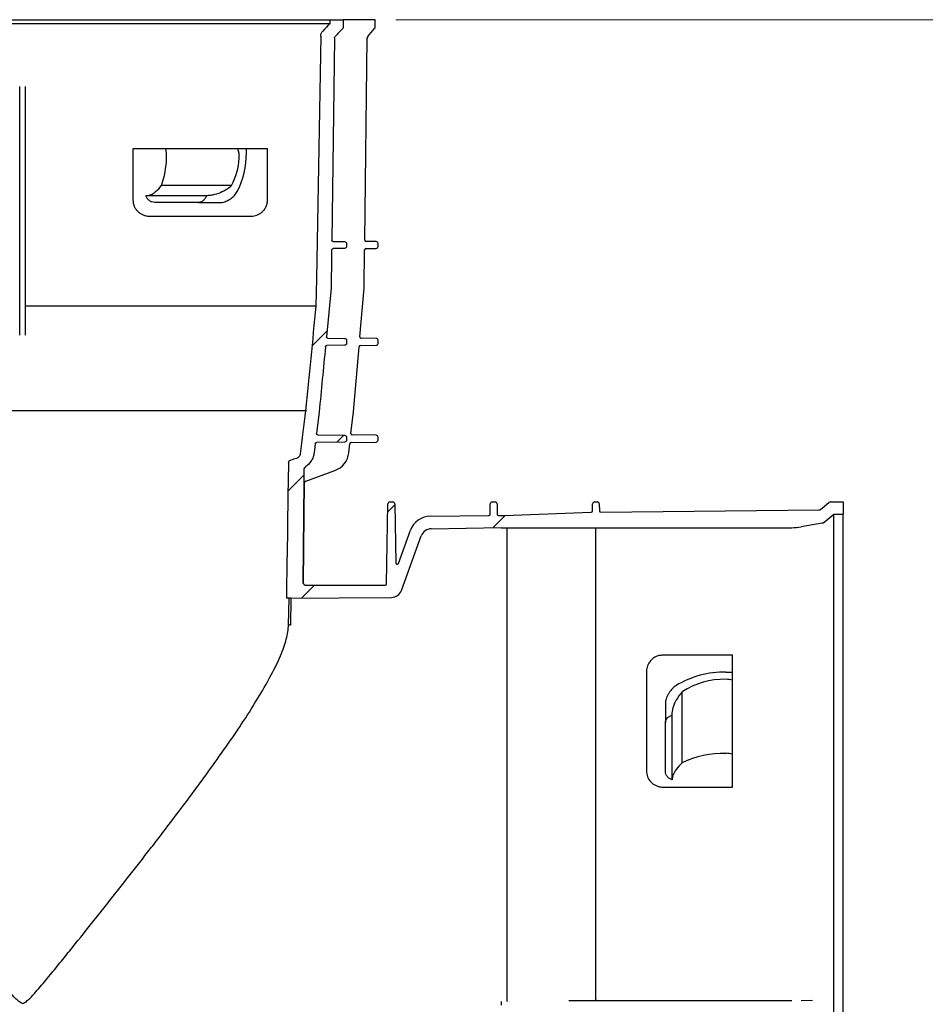
# Model space of a CAD drawing. Units: millimetres. Extents: x 44 to 1336, y 32 to 1047.
# Drawn here: x 850 to 1018, y 378 to 561 of the extents above; entities that cross this region are included whole.
import ezdxf

# ---------------------------------------------------------------- set-up
doc = ezdxf.new("R2010")
doc.units = ezdxf.units.MM
doc.header["$LTSCALE"] = 5
doc.linetypes.add('SLD-Continue', pattern=[0])
doc.styles.add('SLDTEXTSTYLE0', font='TXT', dxfattribs={"width": 0.7})
doc.dimstyles.new('SLDDIMSTYLE0', dxfattribs={"dimtxt": 12.7, "dimasz": 12.7, "dimexe": 0, "dimexo": 0.0625, "dimgap": 3.175, "dimtad": 0, "dimtih": 1, "dimtoh": 1, "dimdec": 0, "dimrnd": 1e-09, "dimzin": 12, "dimdsep": 46, "dimtxsty": 'SLDTEXTSTYLE0', "dimsah": 1, "dimcen": 0.09, "dimadec": 0, "dimazin": 3, "dimtfac": 1, "dimtdec": 0, "dimtofl": 0, "dimtmove": 0, "dimatfit": 3, "dimfxl": 1, "dimfrac": 2, "dimtolj": 1, "dimtzin": 12, "dimarcsym": 0})

# ---------------------------------------------------------------- blocks, each defined once
blk = doc.blocks.new('_D_1')
at = {"color": 7, "linetype": 'SLD-Continue', "lineweight": 0, "transparency": 16777216}
for p, q in [((919.66, 560.67), (1071.31, 560.67)), ((1064.96, 560.67), (1064.96, 431.87)), ((1064.96, 284.54), (1064.96, 413.35)), ((1006.56, 284.54), (1071.31, 284.54))]:
    blk.add_line(p, q, dxfattribs=at)
at = {"color": 7, "linetype": 'SLD-Continue', "lineweight": 18, "transparency": 16777216}
for points in [[(1064.96, 560.67), (1063.01, 547.97), (1066.92, 547.97)], [(1064.96, 284.54), (1066.92, 297.24), (1063.01, 297.24)]]:
    blk.add_solid(points, dxfattribs=at)
at = {"color": 7, "linetype": 'SLD-Continue', "lineweight": 18, "transparency": 16777216, "insert": (1038.2, 428.7), "char_height": 11.906, "attachment_point": 1, "style": 'SLDTEXTSTYLE0'}
blk.add_mtext('276mm', dxfattribs=at)

msp = doc.modelspace()

# ---------------------------------------------------------------- hatches: boundary and pattern name
at = {"linetype": 'SLD-Continue', "lineweight": 18}
h = msp.add_hatch(dxfattribs=at)
h.set_pattern_fill('ANSI34', scale=5, angle=3e-322, style=0)
edge = h.paths.add_edge_path(flags=0)
edge.add_spline(control_points=[(910.53, 501.08), (910.53, 501.09), (910.53, 501.11), (910.52, 501.12), (910.52, 501.16), (910.5, 501.2), (910.48, 501.24), (910.46, 501.28), (910.43, 501.31), (910.4, 501.34), (910.36, 501.37), (910.32, 501.39), (910.27, 501.4), (910.23, 501.42), (910.19, 501.42), (910.15, 501.43)], knot_values=[0.001353, 0.001353, 0.001353, 0.001353, 0.001402, 0.001402, 0.001402, 0.001524, 0.001524, 0.001524, 0.001659, 0.001659, 0.001659, 0.001802, 0.001802, 0.001802, 0.001929, 0.001929, 0.001929, 0.001929], weights=[1, 1, 1, 1, 1, 1, 1, 1, 1, 1, 1, 1, 1, 1, 1, 1], degree=3, periodic=0)
edge.add_spline(control_points=[(910.15, 501.43), (909.12, 501.44), (908.09, 501.46), (907.07, 501.47)], knot_values=[0.084748, 0.084748, 0.084748, 0.084748, 0.087833, 0.087833, 0.087833, 0.087833], weights=[1, 1, 1, 1], degree=3, periodic=0)
edge.add_spline(control_points=[(907.07, 501.47), (907.06, 501.47), (907.05, 501.47), (907.04, 501.48), (907.01, 501.48), (906.98, 501.49), (906.94, 501.5), (906.92, 501.51), (906.9, 501.53), (906.88, 501.54), (906.86, 501.56), (906.84, 501.58), (906.83, 501.61), (906.81, 501.63), (906.8, 501.66), (906.8, 501.68), (906.79, 501.7), (906.79, 501.73), (906.79, 501.75)], knot_values=[0.00145, 0.00145, 0.00145, 0.00145, 0.001472, 0.001472, 0.001472, 0.001575, 0.001575, 0.001575, 0.00165, 0.00165, 0.00165, 0.001733, 0.001733, 0.001733, 0.001817, 0.001817, 0.001817, 0.00188, 0.00188, 0.00188, 0.00188], weights=[1, 1, 1, 1, 1, 1, 1, 1, 1, 1, 1, 1, 1, 1, 1, 1, 1, 1, 1], degree=3, periodic=0)
edge.add_spline(control_points=[(906.79, 501.75), (907.09, 504.76), (907.38, 507.77), (907.67, 510.78)], knot_values=[0.06484, 0.06484, 0.06484, 0.06484, 0.073912, 0.073912, 0.073912, 0.073912], weights=[1, 1, 1, 1], degree=3, periodic=0)
edge.add_spline(control_points=[(907.67, 510.78), (907.67, 510.79), (907.67, 510.8), (907.67, 510.81)], knot_values=[0.001593, 0.001593, 0.001593, 0.001593, 0.001631, 0.001631, 0.001631, 0.001631], weights=[1, 1, 1, 1], degree=3, periodic=0)
edge.add_spline(control_points=[(907.67, 510.81), (907.7, 512.74), (907.72, 514.67), (907.75, 516.6), (907.75, 517.03), (907.76, 517.46), (907.76, 517.88)], knot_values=[0.127343, 0.127343, 0.127343, 0.127343, 0.133135, 0.133135, 0.133135, 0.134414, 0.134414, 0.134414, 0.134414], weights=[1, 1, 1, 1, 1, 1, 1], degree=3, periodic=0)
edge.add_spline(control_points=[(907.76, 517.88), (907.76, 517.89), (907.76, 517.89), (907.76, 517.89), (907.77, 517.92), (907.77, 517.94), (907.78, 517.97), (907.79, 517.98), (907.79, 517.99), (907.8, 518), (907.81, 518.02), (907.83, 518.04), (907.85, 518.06), (907.87, 518.08), (907.9, 518.1), (907.93, 518.11), (907.96, 518.12), (907.99, 518.13), (908.02, 518.13), (908.02, 518.13), (908.03, 518.13), (908.04, 518.13)], knot_values=[0.001528, 0.001528, 0.001528, 0.001528, 0.001536, 0.001536, 0.001536, 0.001612, 0.001612, 0.001612, 0.001645, 0.001645, 0.001645, 0.001733, 0.001733, 0.001733, 0.00182, 0.00182, 0.00182, 0.001914, 0.001914, 0.001914, 0.001931, 0.001931, 0.001931, 0.001931], weights=[1, 1, 1, 1, 1, 1, 1, 1, 1, 1, 1, 1, 1, 1, 1, 1, 1, 1, 1, 1, 1, 1], degree=3, periodic=0)
edge.add_spline(control_points=[(908.04, 518.13), (908.74, 518.14), (909.45, 518.15), (910.15, 518.16)], knot_values=[0.202236, 0.202236, 0.202236, 0.202236, 0.204351, 0.204351, 0.204351, 0.204351], weights=[1, 1, 1, 1], degree=3, periodic=0)
edge.add_spline(control_points=[(910.15, 518.16), (910.19, 518.16), (910.23, 518.17), (910.26, 518.18), (910.3, 518.19), (910.34, 518.21), (910.37, 518.23), (910.41, 518.25), (910.43, 518.28), (910.46, 518.31), (910.48, 518.34), (910.5, 518.37), (910.51, 518.4), (910.52, 518.44), (910.53, 518.48), (910.53, 518.51), (910.53, 518.51), (910.53, 518.51), (910.53, 518.51)], knot_values=[0.000397, 0.000397, 0.000397, 0.000397, 0.000511, 0.000511, 0.000511, 0.000635, 0.000635, 0.000635, 0.000749, 0.000749, 0.000749, 0.000857, 0.000857, 0.000857, 0.000966, 0.000966, 0.000966, 0.000968, 0.000968, 0.000968, 0.000968], weights=[1, 1, 1, 1, 1, 1, 1, 1, 1, 1, 1, 1, 1, 1, 1, 1, 1, 1, 1], degree=3, periodic=0)
edge.add_line((910.53, 518.51), (910.53, 519.08))
edge.add_spline(control_points=[(910.53, 519.08), (910.53, 519.09), (910.53, 519.11), (910.52, 519.12), (910.52, 519.16), (910.5, 519.2), (910.48, 519.24), (910.46, 519.28), (910.43, 519.31), (910.4, 519.34), (910.36, 519.37), (910.32, 519.39), (910.27, 519.4), (910.23, 519.42), (910.19, 519.42), (910.15, 519.43)], knot_values=[0.001353, 0.001353, 0.001353, 0.001353, 0.001402, 0.001402, 0.001402, 0.001524, 0.001524, 0.001524, 0.001659, 0.001659, 0.001659, 0.001802, 0.001802, 0.001802, 0.001929, 0.001929, 0.001929, 0.001929], weights=[1, 1, 1, 1, 1, 1, 1, 1, 1, 1, 1, 1, 1, 1, 1, 1], degree=3, periodic=0)
edge.add_spline(control_points=[(910.15, 519.43), (909.45, 519.44), (908.76, 519.45), (908.06, 519.46)], knot_values=[0.084748, 0.084748, 0.084748, 0.084748, 0.086839, 0.086839, 0.086839, 0.086839], weights=[1, 1, 1, 1], degree=3, periodic=0)
edge.add_spline(control_points=[(908.06, 519.46), (908.04, 519.46), (908.01, 519.46), (907.99, 519.47), (907.95, 519.48), (907.92, 519.49), (907.89, 519.51), (907.88, 519.52), (907.86, 519.54), (907.84, 519.56), (907.83, 519.58), (907.81, 519.6), (907.8, 519.63), (907.79, 519.65), (907.79, 519.68), (907.79, 519.71), (907.79, 519.71), (907.79, 519.71), (907.79, 519.71)], knot_values=[0.001401, 0.001401, 0.001401, 0.001401, 0.001474, 0.001474, 0.001474, 0.001577, 0.001577, 0.001577, 0.001648, 0.001648, 0.001648, 0.001728, 0.001728, 0.001728, 0.001808, 0.001808, 0.001808, 0.001811, 0.001811, 0.001811, 0.001811], weights=[1, 1, 1, 1, 1, 1, 1, 1, 1, 1, 1, 1, 1, 1, 1, 1, 1, 1, 1], degree=3, periodic=0)
edge.add_spline(control_points=[(907.79, 519.71), (907.95, 532.21), (908.12, 544.71), (908.28, 557.21)], knot_values=[0.133387, 0.133387, 0.133387, 0.133387, 0.170887, 0.170887, 0.170887, 0.170887], weights=[1, 1, 1, 1], degree=3, periodic=0)
edge.add_spline(control_points=[(908.28, 557.21), (908.28, 557.22), (908.28, 557.23), (908.28, 557.24), (908.28, 557.26), (908.29, 557.29), (908.29, 557.31), (908.3, 557.36), (908.33, 557.41), (908.36, 557.46), (908.37, 557.48), (908.39, 557.5), (908.41, 557.52)], knot_values=[0.003187, 0.003187, 0.003187, 0.003187, 0.003215, 0.003215, 0.003215, 0.003288, 0.003288, 0.003288, 0.003451, 0.003451, 0.003451, 0.003533, 0.003533, 0.003533, 0.003533], weights=[1, 1, 1, 1, 1, 1, 1, 1, 1, 1, 1, 1, 1], degree=3, periodic=0)
edge.add_spline(control_points=[(908.41, 557.52), (908.87, 558.03), (909.34, 558.53), (909.81, 559.03)], knot_values=[0.255474, 0.255474, 0.255474, 0.255474, 0.257559, 0.257559, 0.257559, 0.257559], weights=[1, 1, 1, 1], degree=3, periodic=0)
edge.add_spline(control_points=[(909.81, 559.03), (909.83, 559.06), (909.84, 559.08), (909.86, 559.1), (909.89, 559.15), (909.91, 559.19), (909.92, 559.24), (909.93, 559.28), (909.93, 559.32), (909.93, 559.36)], knot_values=[0.001151, 0.001151, 0.001151, 0.001151, 0.001237, 0.001237, 0.001237, 0.001392, 0.001392, 0.001392, 0.001507, 0.001507, 0.001507, 0.001507], weights=[1, 1, 1, 1, 1, 1, 1, 1, 1, 1], degree=3, periodic=0)
edge.add_line((909.93, 559.36), (909.93, 560.67))
edge.add_line((909.93, 560.67), (907.45, 560.67))
edge.add_line((907.45, 560.67), (907.45, 559.99))
edge.add_spline(control_points=[(907.45, 559.99), (907.01, 559.52), (906.57, 559.04), (906.12, 558.57)], knot_values=[0.101121, 0.101121, 0.101121, 0.101121, 0.103069, 0.103069, 0.103069, 0.103069], weights=[1, 1, 1, 1], degree=3, periodic=0)
edge.add_spline(control_points=[(906.12, 558.57), (906.07, 558.52), (906.03, 558.46), (905.99, 558.4), (905.9, 558.27), (905.82, 558.12), (905.78, 557.96), (905.76, 557.89), (905.75, 557.82), (905.74, 557.75), (905.74, 557.71), (905.73, 557.67), (905.73, 557.63)], knot_values=[0.009318, 0.009318, 0.009318, 0.009318, 0.009533, 0.009533, 0.009533, 0.010031, 0.010031, 0.010031, 0.010244, 0.010244, 0.010244, 0.010366, 0.010366, 0.010366, 0.010366], weights=[1, 1, 1, 1, 1, 1, 1, 1, 1, 1, 1, 1, 1], degree=3, periodic=0)
edge.add_spline(control_points=[(905.73, 557.63), (905.46, 542.62), (905.2, 527.6), (904.93, 512.59), (904.9, 510.88), (904.87, 509.17), (904.83, 507.45)], knot_values=[0.078907, 0.078907, 0.078907, 0.078907, 0.123949, 0.123949, 0.123949, 0.12909, 0.12909, 0.12909, 0.12909], weights=[1, 1, 1, 1, 1, 1, 1], degree=3, periodic=0)
edge.add_spline(control_points=[(904.83, 507.45), (904.59, 504.92), (904.34, 502.4), (904.09, 499.87), (903.7, 495.92), (903.32, 491.97), (902.93, 488.01)], knot_values=[0.124333, 0.124333, 0.124333, 0.124333, 0.131952, 0.131952, 0.131952, 0.143864, 0.143864, 0.143864, 0.143864], weights=[1, 1, 1, 1, 1, 1, 1], degree=3, periodic=0)
edge.add_spline(control_points=[(902.93, 488.01), (902.6, 485.33), (902.27, 482.65), (901.93, 479.97)], knot_values=[0.119524, 0.119524, 0.119524, 0.119524, 0.127627, 0.127627, 0.127627, 0.127627], weights=[1, 1, 1, 1], degree=3, periodic=0)
edge.add_spline(control_points=[(901.93, 479.97), (901.93, 479.93), (901.92, 479.89), (901.91, 479.86), (901.89, 479.76), (901.84, 479.67), (901.79, 479.58), (901.73, 479.5), (901.66, 479.42), (901.58, 479.35), (901.49, 479.28), (901.39, 479.22), (901.28, 479.17), (901.26, 479.16), (901.23, 479.15), (901.2, 479.14)], knot_values=[0.003744, 0.003744, 0.003744, 0.003744, 0.003862, 0.003862, 0.003862, 0.00416, 0.00416, 0.00416, 0.004472, 0.004472, 0.004472, 0.004816, 0.004816, 0.004816, 0.00491, 0.00491, 0.00491, 0.00491], weights=[1, 1, 1, 1, 1, 1, 1, 1, 1, 1, 1, 1, 1, 1, 1, 1], degree=3, periodic=0)
edge.add_spline(control_points=[(901.2, 479.14), (900.85, 479.03), (900.51, 478.92), (900.16, 478.81)], knot_values=[0.080569, 0.080569, 0.080569, 0.080569, 0.081655, 0.081655, 0.081655, 0.081655], weights=[1, 1, 1, 1], degree=3, periodic=0)
edge.add_spline(control_points=[(900.16, 478.81), (900.1, 478.79), (900.04, 478.76), (899.98, 478.73), (899.92, 478.69), (899.87, 478.64), (899.83, 478.59), (899.8, 478.55), (899.77, 478.51), (899.75, 478.46), (899.74, 478.44), (899.74, 478.42), (899.73, 478.39)], knot_values=[0, 0, 0, 0, 0.000201, 0.000201, 0.000201, 0.000405, 0.000405, 0.000405, 0.00055, 0.00055, 0.00055, 0.000626, 0.000626, 0.000626, 0.000626], weights=[1, 1, 1, 1, 1, 1, 1, 1, 1, 1, 1, 1, 1], degree=3, periodic=0)
edge.add_spline(control_points=[(899.73, 478.39), (899.73, 478.37), (899.72, 478.34), (899.72, 478.31)], knot_values=[0, 0, 0, 0, 0.000079, 0.000079, 0.000079, 0.000079], weights=[1, 1, 1, 1], degree=3, periodic=0)
edge.add_spline(control_points=[(899.72, 478.31), (899.72, 478.28), (899.72, 478.24), (899.72, 478.2)], knot_values=[0, 0, 0, 0, 0.000114, 0.000114, 0.000114, 0.000114], weights=[1, 1, 1, 1], degree=3, periodic=0)
edge.add_spline(control_points=[(899.72, 478.2), (899.7, 476.2), (899.68, 474.2), (899.65, 472.2), (899.61, 468.41), (899.57, 464.63), (899.52, 460.84)], knot_values=[0, 0, 0, 0, 0.006, 0.006, 0.006, 0.017361, 0.017361, 0.017361, 0.017361], weights=[1, 1, 1, 1, 1, 1, 1], degree=3, periodic=0)
edge.add_spline(control_points=[(899.52, 460.84), (899.5, 458.27), (899.47, 455.71), (899.44, 453.15)], knot_values=[0.082312, 0.082312, 0.082312, 0.082312, 0.090006, 0.090006, 0.090006, 0.090006], weights=[1, 1, 1, 1], degree=3, periodic=0)
edge.add_line((899.44, 453.15), (918.86, 453.28))
edge.add_arc((918.85, 455.28), 2, 270.4098, 340)
edge.add_line((920.73, 454.6), (924.41, 464.72))
edge.add_arc((926.29, 464.04), 2, 91.0413, 160, ccw=False)
edge.add_line((926.26, 466.04), (939.23, 466.27))
edge.add_line((939.23, 466.27), (939.23, 466.25))
edge.add_line((939.23, 466.25), (993.25, 466.25))
edge.add_arc((993.25, 476.25), 10, 270, 280)
edge.add_line((994.99, 466.4), (998.91, 467.09))
edge.add_arc((998.8, 467.73), 0.65, 280, 310)
edge.add_line((999.21, 467.24), (1001.07, 468.79))
edge.add_line((1001.07, 468.79), (1002.75, 468.79))
edge.add_line((1002.75, 468.79), (1002.75, 471.04))
edge.add_line((1002.75, 471.04), (1000.44, 471.04))
edge.add_arc((1000.44, 470.54), 0.5, 90, 130)
edge.add_line((1000.11, 470.93), (998.6, 469.66))
edge.add_arc((998.28, 470.04), 0.5, 270.5507, 310, ccw=False)
edge.add_line((998.29, 469.54), (957.76, 469.15))
edge.add_arc((957.76, 469.4), 0.25, 181, 270.5507, ccw=False)
edge.add_line((957.51, 469.4), (957.48, 470.7))
edge.add_arc((957.13, 470.69), 0.35, 1, 90)
edge.add_line((957.13, 471.04), (956.57, 471.04))
edge.add_arc((956.57, 470.69), 0.35, 90, 179)
edge.add_line((956.22, 470.7), (956.2, 469.36))
edge.add_arc((955.95, 469.36), 0.25, 272.0214, 359, ccw=False)
edge.add_line((955.96, 469.11), (939.86, 468.54))
edge.add_arc((939.84, 469.04), 0.5, 270.5507, 272.0214, ccw=False)
edge.add_line((939.85, 468.54), (938.77, 468.53))
edge.add_arc((938.77, 468.78), 0.25, 181, 270.5507, ccw=False)
edge.add_line((938.52, 468.78), (938.48, 470.7))
edge.add_arc((938.13, 470.69), 0.35, 1, 90)
edge.add_line((938.13, 471.04), (937.57, 471.04))
edge.add_arc((937.57, 470.69), 0.35, 90, 179)
edge.add_line((937.22, 470.7), (937.19, 468.76))
edge.add_arc((936.94, 468.77), 0.25, 270.5507, 359, ccw=False)
edge.add_line((936.94, 468.52), (926.13, 468.41))
edge.add_arc((926.16, 464.41), 4, 90.5507, 160)
edge.add_line((922.4, 465.78), (920.16, 459.62))
edge.add_arc((919.93, 459.7), 0.25, 181, 340, ccw=False)
edge.add_line((919.68, 459.7), (919.48, 470.7))
edge.add_arc((919.13, 470.69), 0.35, 1, 90)
edge.add_line((919.13, 471.04), (918.57, 471.04))
edge.add_arc((918.57, 470.69), 0.35, 90, 179)
edge.add_line((918.22, 470.7), (917.96, 455.79))
edge.add_arc((917.71, 455.79), 0.25, 270, 359, ccw=False)
edge.add_line((917.71, 455.54), (902.99, 455.54))
edge.add_arc((902.99, 456.04), 0.5, 227.9392, 270, ccw=False)
edge.add_spline(control_points=[(902.65, 455.67), (902.65, 455.68), (902.64, 455.68), (902.64, 455.69), (902.59, 455.72), (902.55, 455.76), (902.52, 455.81), (902.49, 455.85), (902.47, 455.89), (902.46, 455.94), (902.45, 455.98), (902.44, 456.01), (902.44, 456.05)], knot_values=[0.000231, 0.000231, 0.000231, 0.000231, 0.000254, 0.000254, 0.000254, 0.000424, 0.000424, 0.000424, 0.000567, 0.000567, 0.000567, 0.000673, 0.000673, 0.000673, 0.000673], weights=[1, 1, 1, 1, 1, 1, 1, 1, 1, 1, 1, 1, 1], degree=3, periodic=0)
edge.add_spline(control_points=[(902.44, 456.05), (902.51, 462.3), (902.58, 468.55), (902.65, 474.79)], knot_values=[0.056415, 0.056415, 0.056415, 0.056415, 0.075163, 0.075163, 0.075163, 0.075163], weights=[1, 1, 1, 1], degree=3, periodic=0)
edge.add_line((902.65, 474.79), (902.67, 477.1))
edge.add_spline(control_points=[(902.67, 477.1), (902.67, 477.13), (902.68, 477.15), (902.68, 477.18)], knot_values=[0, 0, 0, 0, 0.000081, 0.000081, 0.000081, 0.000081], weights=[1, 1, 1, 1], degree=3, periodic=0)
edge.add_spline(control_points=[(902.68, 477.18), (902.68, 477.21), (902.68, 477.24), (902.68, 477.26)], knot_values=[0.077548, 0.077548, 0.077548, 0.077548, 0.077632, 0.077632, 0.077632, 0.077632], weights=[1, 1, 1, 1], degree=3, periodic=0)
edge.add_spline(control_points=[(902.68, 477.26), (902.68, 477.29), (902.69, 477.32), (902.7, 477.34), (902.71, 477.36), (902.72, 477.39), (902.73, 477.41), (902.75, 477.43), (902.78, 477.46), (902.81, 477.47)], knot_values=[0, 0, 0, 0, 0.000078, 0.000078, 0.000078, 0.000155, 0.000155, 0.000155, 0.000255, 0.000255, 0.000255, 0.000255], weights=[1, 1, 1, 1, 1, 1, 1, 1, 1, 1], degree=3, periodic=0)
edge.add_spline(control_points=[(902.81, 477.47), (903.03, 477.63), (903.24, 477.81), (903.44, 478), (903.72, 478.3), (903.97, 478.64), (904.15, 479.01), (904.33, 479.37), (904.45, 479.76), (904.5, 480.16), (904.5, 480.17), (904.51, 480.18), (904.51, 480.19)], knot_values=[0.008191, 0.008191, 0.008191, 0.008191, 0.009013, 0.009013, 0.009013, 0.010248, 0.010248, 0.010248, 0.011457, 0.011457, 0.011457, 0.011491, 0.011491, 0.011491, 0.011491], weights=[1, 1, 1, 1, 1, 1, 1, 1, 1, 1, 1, 1, 1], degree=3, periodic=0)
edge.add_spline(control_points=[(904.51, 480.19), (904.57, 480.75), (904.64, 481.3), (904.71, 481.86)], knot_values=[0.059877, 0.059877, 0.059877, 0.059877, 0.061557, 0.061557, 0.061557, 0.061557], weights=[1, 1, 1, 1], degree=3, periodic=0)
edge.add_spline(control_points=[(904.71, 481.86), (904.71, 481.86), (904.71, 481.86), (904.71, 481.87), (904.72, 481.89), (904.72, 481.92), (904.74, 481.94), (904.74, 481.95), (904.75, 481.96), (904.75, 481.97), (904.77, 481.99), (904.79, 482.01), (904.82, 482.03), (904.84, 482.05), (904.87, 482.06), (904.9, 482.07), (904.93, 482.08), (904.95, 482.08), (904.98, 482.08)], knot_values=[0.00154, 0.00154, 0.00154, 0.00154, 0.001548, 0.001548, 0.001548, 0.001623, 0.001623, 0.001623, 0.001654, 0.001654, 0.001654, 0.001744, 0.001744, 0.001744, 0.001834, 0.001834, 0.001834, 0.001922, 0.001922, 0.001922, 0.001922], weights=[1, 1, 1, 1, 1, 1, 1, 1, 1, 1, 1, 1, 1, 1, 1, 1, 1, 1, 1], degree=3, periodic=0)
edge.add_spline(control_points=[(904.98, 482.08), (906.71, 482.11), (908.43, 482.14), (910.15, 482.16)], knot_values=[0.199183, 0.199183, 0.199183, 0.199183, 0.204351, 0.204351, 0.204351, 0.204351], weights=[1, 1, 1, 1], degree=3, periodic=0)
edge.add_spline(control_points=[(910.15, 482.16), (910.19, 482.16), (910.23, 482.17), (910.26, 482.18), (910.3, 482.19), (910.34, 482.21), (910.37, 482.23), (910.41, 482.25), (910.43, 482.28), (910.46, 482.31), (910.48, 482.34), (910.5, 482.37), (910.51, 482.4), (910.52, 482.44), (910.53, 482.48), (910.53, 482.51), (910.53, 482.51), (910.53, 482.51), (910.53, 482.51)], knot_values=[0.000397, 0.000397, 0.000397, 0.000397, 0.000511, 0.000511, 0.000511, 0.000635, 0.000635, 0.000635, 0.000749, 0.000749, 0.000749, 0.000857, 0.000857, 0.000857, 0.000966, 0.000966, 0.000966, 0.000968, 0.000968, 0.000968, 0.000968], weights=[1, 1, 1, 1, 1, 1, 1, 1, 1, 1, 1, 1, 1, 1, 1, 1, 1, 1, 1], degree=3, periodic=0)
edge.add_line((910.53, 482.51), (910.53, 483.08))
edge.add_spline(control_points=[(910.53, 483.08), (910.53, 483.09), (910.53, 483.11), (910.52, 483.12), (910.52, 483.16), (910.5, 483.2), (910.48, 483.24), (910.46, 483.28), (910.43, 483.31), (910.4, 483.34), (910.36, 483.37), (910.32, 483.39), (910.27, 483.4), (910.23, 483.42), (910.19, 483.42), (910.15, 483.43)], knot_values=[0.001353, 0.001353, 0.001353, 0.001353, 0.001402, 0.001402, 0.001402, 0.001524, 0.001524, 0.001524, 0.001659, 0.001659, 0.001659, 0.001802, 0.001802, 0.001802, 0.001929, 0.001929, 0.001929, 0.001929], weights=[1, 1, 1, 1, 1, 1, 1, 1, 1, 1, 1, 1, 1, 1, 1, 1], degree=3, periodic=0)
edge.add_spline(control_points=[(910.15, 483.43), (908.51, 483.45), (906.86, 483.48), (905.22, 483.5)], knot_values=[0.084748, 0.084748, 0.084748, 0.084748, 0.089681, 0.089681, 0.089681, 0.089681], weights=[1, 1, 1, 1], degree=3, periodic=0)
edge.add_spline(control_points=[(905.22, 483.5), (905.19, 483.5), (905.16, 483.51), (905.13, 483.52), (905.1, 483.53), (905.07, 483.54), (905.04, 483.57), (905.02, 483.58), (905, 483.6), (904.99, 483.62), (904.97, 483.64), (904.96, 483.66), (904.95, 483.69), (904.95, 483.71), (904.94, 483.74), (904.94, 483.76), (904.94, 483.77), (904.95, 483.78), (904.95, 483.78)], knot_values=[0.001392, 0.001392, 0.001392, 0.001392, 0.001482, 0.001482, 0.001482, 0.001586, 0.001586, 0.001586, 0.001656, 0.001656, 0.001656, 0.001735, 0.001735, 0.001735, 0.001813, 0.001813, 0.001813, 0.001829, 0.001829, 0.001829, 0.001829], weights=[1, 1, 1, 1, 1, 1, 1, 1, 1, 1, 1, 1, 1, 1, 1, 1, 1, 1, 1], degree=3, periodic=0)
edge.add_spline(control_points=[(904.95, 483.78), (905.11, 485.12), (905.27, 486.45), (905.44, 487.79)], knot_values=[0.060651, 0.060651, 0.060651, 0.060651, 0.064689, 0.064689, 0.064689, 0.064689], weights=[1, 1, 1, 1], degree=3, periodic=0)
edge.add_spline(control_points=[(905.44, 487.79), (905.44, 487.79), (905.44, 487.8), (905.44, 487.8)], knot_values=[0.001537, 0.001537, 0.001537, 0.001537, 0.001548, 0.001548, 0.001548, 0.001548], weights=[1, 1, 1, 1], degree=3, periodic=0)
edge.add_spline(control_points=[(905.44, 487.8), (905.83, 491.83), (906.22, 495.86), (906.61, 499.88)], knot_values=[0.062628, 0.062628, 0.062628, 0.062628, 0.074769, 0.074769, 0.074769, 0.074769], weights=[1, 1, 1, 1], degree=3, periodic=0)
edge.add_spline(control_points=[(906.61, 499.88), (906.61, 499.89), (906.62, 499.9), (906.62, 499.91), (906.62, 499.92), (906.62, 499.93), (906.63, 499.94), (906.64, 499.97), (906.65, 499.99), (906.67, 500.01), (906.69, 500.04), (906.71, 500.05), (906.73, 500.07), (906.76, 500.08), (906.79, 500.1), (906.82, 500.1), (906.84, 500.11), (906.86, 500.11), (906.88, 500.11)], knot_values=[0.001589, 0.001589, 0.001589, 0.001589, 0.001615, 0.001615, 0.001615, 0.001649, 0.001649, 0.001649, 0.001733, 0.001733, 0.001733, 0.001817, 0.001817, 0.001817, 0.001906, 0.001906, 0.001906, 0.001974, 0.001974, 0.001974, 0.001974], weights=[1, 1, 1, 1, 1, 1, 1, 1, 1, 1, 1, 1, 1, 1, 1, 1, 1, 1, 1], degree=3, periodic=0)
edge.add_spline(control_points=[(906.88, 500.11), (907.97, 500.13), (909.06, 500.15), (910.15, 500.16)], knot_values=[0.201084, 0.201084, 0.201084, 0.201084, 0.204351, 0.204351, 0.204351, 0.204351], weights=[1, 1, 1, 1], degree=3, periodic=0)
edge.add_spline(control_points=[(910.15, 500.16), (910.19, 500.16), (910.23, 500.17), (910.26, 500.18), (910.3, 500.19), (910.34, 500.21), (910.37, 500.23), (910.41, 500.25), (910.43, 500.28), (910.46, 500.31), (910.48, 500.34), (910.5, 500.37), (910.51, 500.4), (910.52, 500.44), (910.53, 500.48), (910.53, 500.51), (910.53, 500.51), (910.53, 500.51), (910.53, 500.51)], knot_values=[0.000397, 0.000397, 0.000397, 0.000397, 0.000511, 0.000511, 0.000511, 0.000635, 0.000635, 0.000635, 0.000749, 0.000749, 0.000749, 0.000857, 0.000857, 0.000857, 0.000966, 0.000966, 0.000966, 0.000968, 0.000968, 0.000968, 0.000968], weights=[1, 1, 1, 1, 1, 1, 1, 1, 1, 1, 1, 1, 1, 1, 1, 1, 1, 1, 1], degree=3, periodic=0)
edge.add_line((910.53, 500.51), (910.53, 501.08))

# ---------------------------------------------------------------- linework, layer by layer
at = {"color": 7, "linetype": 'SLD-Continue', "lineweight": 25}
for p, q in [((793.25, 560.67), (907.45, 560.67)), ((907.45, 560.67), (907.45, 559.99)), ((907.45, 560.67), (909.93, 560.67)), ((909.93, 560.67), (909.93, 559.36)), ((915.85, 560.67), (909.93, 560.67)), ((915.85, 559.36), (915.85, 560.67)), ((793.24, 559.99), (907.52, 559.99)), ((914.47, 557.52), (915.74, 559.03)), ((908.28, 557.21), (907.79, 519.71)), ((913.91, 519.71), (914.35, 557.21)), ((849.83, 502.03), (849.83, 548.28)), ((850.87, 502.03), (850.87, 548.28)), ((876.96, 536.67), (870.85, 536.67)), ((870.85, 536.67), (870.85, 527.17)), ((890.36, 536.67), (876.96, 536.67)), ((895.85, 536.67), (890.36, 536.67)), ((891.92, 535.91), (891.92, 536.67)), ((895.85, 527.17), (895.85, 536.67)), ((889.14, 529.86), (876.14, 529.86)), ((884.47, 527.96), (873.25, 527.96)), ((883.04, 526.71), (874.9, 526.71)), ((883.04, 526.71), (887.25, 526.71)), ((873.85, 524.17), (892.85, 524.17)), ((910.15, 518.16), (908.04, 518.13)), ((908.06, 519.46), (910.15, 519.43)), ((910.53, 519.08), (910.53, 518.51)), ((914.13, 518.13), (916.05, 518.16)), ((916.05, 519.43), (914.15, 519.46)), ((916.39, 518.51), (916.39, 519.08)), ((913.8, 510.81), (913.89, 517.88)), ((907.67, 510.78), (906.79, 501.75)), ((913.01, 501.75), (913.8, 510.78)), ((904.86, 507.45), (851.17, 507.45)), ((851.17, 507.45), (851.17, 507.45)), ((907.07, 501.47), (910.15, 501.43)), ((916.05, 501.43), (913.25, 501.47)), ((910.15, 500.16), (906.88, 500.11)), ((910.53, 501.08), (910.53, 500.51)), ((911.79, 487.8), (912.85, 499.88)), ((913.09, 500.11), (916.05, 500.16)), ((916.39, 500.51), (916.39, 501.08)), ((797.69, 488.01), (903.08, 488.01)), ((905.44, 487.79), (904.95, 483.78)), ((911.35, 483.78), (911.79, 487.79)), ((905.22, 483.5), (910.15, 483.43)), ((916.05, 483.43), (911.59, 483.5)), ((904.71, 481.86), (904.51, 480.19)), ((910.15, 482.16), (904.98, 482.08)), ((910.53, 483.08), (910.53, 482.51)), ((910.96, 480.19), (911.14, 481.86)), ((911.38, 482.08), (916.05, 482.16)), ((916.39, 482.51), (916.39, 483.08)), ((902.65, 474.79), (902.67, 477.1)), ((902.68, 477.18), (902.68, 477.26)), ((902.98, 474.91), (908.35, 476.87)), ((902.44, 456.05), (902.65, 474.79)), ((902.65, 474.79), (902.49, 456.05)), ((917.96, 455.79), (918.22, 470.7)), ((918.57, 471.04), (919.13, 471.04)), ((919.48, 470.7), (919.68, 459.7)), ((937.19, 468.76), (937.22, 470.7)), ((937.57, 471.04), (938.13, 471.04)), ((938.48, 470.7), (938.52, 468.78)), ((956.2, 469.36), (956.22, 470.7)), ((956.57, 471.04), (957.13, 471.04)), ((957.48, 470.7), (957.51, 469.4)), ((998.6, 469.66), (1000.11, 470.93)), ((1000.44, 471.04), (1002.75, 471.04)), ((1002.75, 471.04), (1002.75, 468.79)), ((938.77, 468.53), (939.85, 468.54)), ((939.86, 468.54), (955.96, 469.11)), ((957.76, 469.15), (998.29, 469.54)), ((999.21, 467.24), (1001.07, 468.79)), ((1001.07, 468.79), (1002.75, 468.79)), ((1001.07, 286.79), (1001.07, 468.79)), ((1002.75, 286.79), (1002.75, 468.79)), ((926.13, 468.41), (936.94, 468.52)), ((998.91, 467.09), (994.99, 466.4)), ((920.16, 459.62), (922.4, 465.78)), ((926.26, 466.04), (939.23, 466.27)), ((939.23, 466.25), (939.23, 466.27)), ((939.23, 466.25), (993.25, 466.25)), ((940.38, 378.27), (940.38, 466.25)), ((956.85, 378.58), (956.85, 466.25)), ((920.73, 454.6), (924.41, 464.72)), ((899.44, 453.15), (899.52, 460.84)), ((902.99, 455.54), (917.71, 455.54)), ((899.44, 453.15), (918.86, 453.28)), ((899.74, 448.16), (899.85, 453.14)), ((900.18, 453.12), (900.13, 448.16)), ((900.13, 448.16), (899.74, 448.16)), ((982.25, 442.54), (969.25, 442.54)), ((982.25, 437.88), (982.25, 442.54)), ((966.25, 439.54), (966.25, 421.04)), ((981, 439.42), (982.25, 439.42)), ((982.25, 424.17), (982.25, 437.88)), ((972.85, 422.52), (972.85, 435.75)), ((969.75, 433.78), (969.75, 430.01)), ((971, 419.38), (971, 431.4)), ((969.75, 420.95), (969.75, 430.01)), ((982.25, 418.04), (982.25, 424.17)), ((969.25, 418.04), (982.25, 418.04)), ((939.23, 378.14), (939.23, 378.07)), ((939.23, 378.07), (939.23, 377.52)), ((993.25, 378.31), (951.79, 378.31)), ((956.85, 378.58), (956.85, 378.58)), ((997.06, 378.36), (994.95, 378.33))]:
    msp.add_line(p, q, dxfattribs=at)
at = {"color": 7, "linetype": 'SLD-Continue', "lineweight": 25, "flags": 128}
for points in [[(905.73, 557.63), (904.93, 512.59), (904.83, 507.45)], [(907.76, 517.88), (907.75, 516.6), (907.67, 510.81)], [(899.72, 478.2), (899.65, 472.2), (899.52, 460.84)]]:
    msp.add_lwpolyline(points, dxfattribs=at)
at = {"color": 7, "linetype": 'SLD-Continue', "lineweight": 25}
for centre, radius, start, end in [((915.35, 559.36), 0.5, 320, 0), ((914.85, 557.2), 0.5, 140, 179.3223), ((870.64, 535.27), 6.47, 357.1328, 12.5364), ((886.2, 535.27), 4.39, 355.8037, 18.6945), ((860.28, 535.5), 16.83, 340.4477, 358.1249), ((878.57, 535.62), 12.03, 331.4368, 356.7976), ((876.74, 535.71), 15.18, 332.5465, 0.7538), ((871.25, 533.39), 6.03, 309.1602, 324.2155), ((883.71, 535.83), 8.07, 298.1014, 312.2911), ((914.14, 517.88), 0.25, 91, 179.3223), ((914.16, 519.71), 0.25, 179.3223, 269), ((916.04, 519.08), 0.35, 0, 89), ((916.04, 518.51), 0.35, 271, 0), ((913.3, 510.82), 0.5, 355, 359.3223), ((913.26, 501.72), 0.25, 175, 269), ((913.1, 499.86), 0.25, 91, 175), ((916.04, 501.08), 0.35, 0, 89), ((916.04, 500.51), 0.35, 271, 0), ((911.29, 487.84), 0.5, 353.7573, 355), ((911.6, 483.75), 0.25, 173.7573, 269), ((916.04, 483.08), 0.35, 0, 89), ((911.39, 481.83), 0.25, 91, 173.7573), ((916.04, 482.51), 0.35, 271, 0), ((906.98, 480.63), 4, 290, 353.7573), ((903.15, 474.44), 0.5, 110.006, 176.0736), ((918.57, 470.69), 0.35, 90, 179), ((919.13, 470.69), 0.35, 1, 90), ((937.57, 470.69), 0.35, 90, 179), ((938.13, 470.69), 0.35, 1, 90), ((956.57, 470.69), 0.35, 90, 179), ((957.13, 470.69), 0.35, 1, 90), ((1000.44, 470.54), 0.5, 90, 130), ((936.94, 468.77), 0.25, 270.5507, 359), ((938.77, 468.78), 0.25, 181, 270.5507), ((939.84, 469.04), 0.5, 270.5507, 272.0214), ((955.95, 469.36), 0.25, 272.0214, 359), ((957.76, 469.4), 0.25, 181, 270.5507), ((998.28, 470.04), 0.5, 270.5507, 310), ((926.16, 464.41), 4, 90.5507, 160), ((998.8, 467.73), 0.65, 280, 310), ((926.29, 464.04), 2, 91.0413, 160), ((993.25, 476.25), 10, 270, 280), ((919.93, 459.7), 0.25, 181, 340), ((917.71, 455.79), 0.25, 270, 359), ((902.99, 456.04), 0.5, 227.9392, 270), ((918.85, 455.28), 2, 270.4098, 340), ((980.71, 422.14), 17.27, 89.0279, 121.2358), ((980.72, 423.58), 14.49, 88.9627, 122.8845), ((981, 433.81), 4.26, 72.8664, 90.2564), ((978.88, 430.39), 8.07, 138.3671, 152.0358), ((980.62, 406.58), 17.73, 88.8434, 115.9925), ((981, 418.88), 5.43, 76.69, 90.2462), ((977.08, 417.61), 6.49, 130.7423, 145.2528)]:
    msp.add_arc(centre, radius, start, end, dxfattribs=at)
for points, knots in [([(905.73, 557.63), (905.74, 557.8), (905.77, 557.98), (905.91, 558.29), (906.01, 558.44), (906.12, 558.57)], [0, 0, 0, 0, 0.5, 0.5, 1, 1, 1, 1]), ([(909.93, 559.36), (909.93, 559.3), (909.92, 559.24), (909.88, 559.13), (909.85, 559.08), (909.81, 559.03)], [0, 0, 0, 0, 0.5, 0.5, 1, 1, 1, 1]), ([(908.28, 557.21), (908.28, 557.27), (908.29, 557.32), (908.34, 557.43), (908.37, 557.48), (908.41, 557.52)], [0, 0, 0, 0, 0.5, 0.5, 1, 1, 1, 1]), ([(870.85, 527.17), (870.85, 526.97), (870.87, 526.77), (870.96, 526.37), (871.02, 526.17), (871.18, 525.8), (871.27, 525.63), (871.5, 525.3), (871.63, 525.15), (871.91, 524.88), (872.07, 524.76), (872.39, 524.55), (872.56, 524.46), (872.92, 524.32), (873.1, 524.26), (873.48, 524.19), (873.66, 524.17), (873.85, 524.17)], [0, 0, 0, 0, 0.125, 0.125, 0.25, 0.25, 0.375, 0.375, 0.5, 0.5, 0.625, 0.625, 0.75, 0.75, 0.875, 0.875, 1, 1, 1, 1]), ([(873.25, 527.96), (873.58, 527.96), (873.88, 528.03), (874.32, 528.22), (874.46, 528.29), (874.75, 528.48), (874.9, 528.59), (875.06, 528.71)], [0, 0, 0, 0, 0.5, 0.5, 0.75, 0.75, 1, 1, 1, 1]), ([(874.9, 526.71), (874.72, 526.71), (874.55, 526.74), (874.21, 526.86), (874.05, 526.94), (873.76, 527.16), (873.63, 527.3), (873.41, 527.61), (873.31, 527.78), (873.25, 527.96)], [0, 0, 0, 0, 0.25, 0.25, 0.5, 0.5, 0.75, 0.75, 1, 1, 1, 1]), ([(884.47, 527.96), (884.42, 527.78), (884.34, 527.61), (884.15, 527.3), (884.04, 527.17), (883.79, 526.95), (883.65, 526.86), (883.35, 526.74), (883.2, 526.71), (883.04, 526.71)], [0, 0, 0, 0, 0.25, 0.25, 0.5, 0.5, 0.75, 0.75, 1, 1, 1, 1]), ([(887.51, 528.71), (887.04, 528.46), (886.52, 528.28), (885.75, 528.09), (885.49, 528.04), (884.98, 527.98), (884.72, 527.96), (884.47, 527.96)], [0, 0, 0, 0, 0.5, 0.5, 0.75, 0.75, 1, 1, 1, 1]), ([(887.25, 526.71), (887.38, 526.71), (887.52, 526.73), (887.82, 526.81), (887.97, 526.86), (888.28, 526.98), (888.42, 527.06), (888.71, 527.21), (888.85, 527.3), (889.24, 527.57), (889.48, 527.78), (889.9, 528.22), (890.08, 528.46), (890.21, 528.71)], [0, 0, 0, 0, 0.125, 0.125, 0.25, 0.25, 0.375, 0.375, 0.5, 0.5, 0.75, 0.75, 1, 1, 1, 1]), ([(892.85, 524.17), (893.2, 524.17), (893.54, 524.23), (894.03, 524.41), (894.19, 524.48), (894.5, 524.66), (894.65, 524.76), (894.93, 525.01), (895.07, 525.14), (895.32, 525.46), (895.44, 525.63), (895.63, 526.02), (895.71, 526.24), (895.8, 526.58), (895.82, 526.7), (895.85, 526.93), (895.85, 527.05), (895.85, 527.17)], [0, 0, 0, 0, 0.25, 0.25, 0.375, 0.375, 0.5, 0.5, 0.625, 0.625, 0.75, 0.75, 0.875, 0.875, 0.9375, 0.9375, 1, 1, 1, 1]), ([(907.76, 517.88), (907.77, 517.95), (907.8, 518.02), (907.9, 518.1), (907.97, 518.13), (908.04, 518.13)], [0, 0, 0, 0, 0.5, 0.5, 1, 1, 1, 1]), ([(908.06, 519.46), (907.99, 519.46), (907.92, 519.48), (907.82, 519.58), (907.79, 519.64), (907.79, 519.71)], [0, 0, 0, 0, 0.5, 0.5, 1, 1, 1, 1]), ([(910.15, 519.43), (910.25, 519.42), (910.34, 519.39), (910.48, 519.26), (910.53, 519.17), (910.53, 519.08)], [0, 0, 0, 0, 0.5, 0.5, 1, 1, 1, 1]), ([(910.53, 518.51), (910.53, 518.42), (910.48, 518.32), (910.34, 518.2), (910.25, 518.16), (910.15, 518.16)], [0, 0, 0, 0, 0.5, 0.5, 1, 1, 1, 1]), ([(851.17, 507.45), (851.1, 507.45), (851.04, 507.45), (850.95, 507.46), (850.92, 507.46), (850.91, 507.46)], [0, 0, 0, 0, 0.5, 0.5, 1, 1, 1, 1]), ([(907.07, 501.47), (906.99, 501.48), (906.92, 501.5), (906.82, 501.6), (906.79, 501.67), (906.79, 501.75)], [0, 0, 0, 0, 0.5, 0.5, 1, 1, 1, 1]), ([(906.61, 499.88), (906.62, 499.95), (906.66, 500.01), (906.76, 500.09), (906.82, 500.11), (906.88, 500.11)], [0, 0, 0, 0, 0.5, 0.5, 1, 1, 1, 1]), ([(910.15, 501.43), (910.25, 501.42), (910.34, 501.39), (910.48, 501.26), (910.53, 501.17), (910.53, 501.08)], [0, 0, 0, 0, 0.5, 0.5, 1, 1, 1, 1]), ([(910.53, 500.51), (910.53, 500.42), (910.48, 500.32), (910.34, 500.2), (910.25, 500.16), (910.15, 500.16)], [0, 0, 0, 0, 0.5, 0.5, 1, 1, 1, 1]), ([(905.22, 483.5), (905.15, 483.5), (905.07, 483.53), (904.97, 483.63), (904.94, 483.71), (904.95, 483.78)], [0, 0, 0, 0, 0.5, 0.5, 1, 1, 1, 1]), ([(910.15, 483.43), (910.25, 483.42), (910.34, 483.39), (910.48, 483.26), (910.53, 483.17), (910.53, 483.08)], [0, 0, 0, 0, 0.5, 0.5, 1, 1, 1, 1]), ([(904.71, 481.86), (904.72, 481.92), (904.76, 481.98), (904.86, 482.06), (904.92, 482.08), (904.98, 482.08)], [0, 0, 0, 0, 0.5, 0.5, 1, 1, 1, 1]), ([(910.53, 482.51), (910.53, 482.42), (910.48, 482.32), (910.34, 482.2), (910.25, 482.16), (910.15, 482.16)], [0, 0, 0, 0, 0.5, 0.5, 1, 1, 1, 1]), ([(901.93, 479.97), (901.91, 479.78), (901.82, 479.59), (901.56, 479.31), (901.38, 479.2), (901.2, 479.14)], [0, 0, 0, 0, 0.5, 0.5, 1, 1, 1, 1]), ([(904.51, 480.19), (904.47, 479.92), (904.41, 479.65), (904.22, 479.13), (904.1, 478.88), (903.8, 478.42), (903.63, 478.2), (903.24, 477.81), (903.03, 477.63), (902.81, 477.47)], [0, 0, 0, 0, 0.25, 0.25, 0.5, 0.5, 0.75, 0.75, 1, 1, 1, 1]), ([(899.73, 478.39), (899.75, 478.49), (899.81, 478.59), (899.97, 478.73), (900.06, 478.78), (900.16, 478.81)], [0, 0, 0, 0, 0.5, 0.5, 1, 1, 1, 1]), ([(902.68, 477.26), (902.68, 477.31), (902.7, 477.35), (902.74, 477.42), (902.77, 477.45), (902.81, 477.47)], [0, 0, 0, 0, 0.5, 0.5, 1, 1, 1, 1]), ([(902.65, 455.67), (902.59, 455.72), (902.54, 455.77), (902.46, 455.9), (902.44, 455.97), (902.44, 456.05)], [0, 0, 0, 0, 0.5, 0.5, 1, 1, 1, 1]), ([(900.18, 453.12), (900.18, 453.13), (900.11, 453.14), (899.87, 453.15), (899.69, 453.15), (899.46, 453.15)], [0, 0, 0, 0, 0.5, 0.5, 1, 1, 1, 1]), ([(850.35, 377.79), (850.22, 377.84), (850.1, 377.9), (849.86, 378.04), (849.75, 378.12), (849.42, 378.38), (849.22, 378.56), (848.63, 379.14), (848.26, 379.55), (847.17, 380.79), (846.46, 381.64), (845.06, 383.33), (844.37, 384.19), (842.99, 385.89), (842.3, 386.74), (838.88, 391), (836.18, 394.38), (832.19, 399.43), (830.88, 401.11), (828.92, 403.62), (828.27, 404.46), (826.98, 406.12), (826.34, 406.94), (823.18, 411.05), (820.74, 414.25), (816.1, 420.53), (813.9, 423.59), (811.33, 427.31), (810.82, 428.05), (809.84, 429.51), (809.37, 430.23), (807.99, 432.35), (807.12, 433.73), (805.53, 436.38), (804.8, 437.67), (803.82, 439.52), (803.52, 440.13), (802.95, 441.31), (802.69, 441.88), (801.99, 443.54), (801.62, 444.57), (801.24, 446), (801.14, 446.46), (801.01, 447.34), (800.97, 447.76), (800.97, 448.16)], [0, 0, 0, 0, 0.003906, 0.003906, 0.007812, 0.007812, 0.015625, 0.015625, 0.03125, 0.03125, 0.0625, 0.0625, 0.09375, 0.09375, 0.125, 0.125, 0.25, 0.25, 0.3125, 0.3125, 0.34375, 0.34375, 0.375, 0.375, 0.5, 0.5, 0.625, 0.625, 0.65625, 0.65625, 0.6875, 0.6875, 0.75, 0.75, 0.8125, 0.8125, 0.84375, 0.84375, 0.875, 0.875, 0.9375, 0.9375, 0.96875, 0.96875, 1, 1, 1, 1]), ([(850.35, 377.79), (850.49, 377.84), (850.61, 377.9), (850.85, 378.04), (850.96, 378.12), (851.28, 378.38), (851.49, 378.56), (852.08, 379.14), (852.45, 379.55), (853.54, 380.79), (854.24, 381.64), (855.64, 383.33), (856.34, 384.19), (857.72, 385.89), (858.41, 386.74), (861.83, 391), (864.53, 394.38), (868.51, 399.43), (869.83, 401.11), (871.79, 403.62), (872.44, 404.46), (873.73, 406.12), (874.37, 406.94), (877.53, 411.05), (879.96, 414.25), (884.6, 420.53), (886.81, 423.59), (889.38, 427.31), (889.88, 428.05), (890.86, 429.51), (891.34, 430.23), (892.72, 432.35), (893.58, 433.73), (895.17, 436.38), (895.9, 437.67), (896.88, 439.52), (897.19, 440.13), (897.76, 441.31), (898.01, 441.88), (898.71, 443.54), (899.08, 444.57), (899.46, 446), (899.56, 446.46), (899.7, 447.34), (899.73, 447.76), (899.74, 448.16)], [0, 0, 0, 0, 0.003906, 0.003906, 0.007812, 0.007812, 0.015625, 0.015625, 0.03125, 0.03125, 0.0625, 0.0625, 0.09375, 0.09375, 0.125, 0.125, 0.25, 0.25, 0.3125, 0.3125, 0.34375, 0.34375, 0.375, 0.375, 0.5, 0.5, 0.625, 0.625, 0.65625, 0.65625, 0.6875, 0.6875, 0.75, 0.75, 0.8125, 0.8125, 0.84375, 0.84375, 0.875, 0.875, 0.9375, 0.9375, 0.96875, 0.96875, 1, 1, 1, 1]), ([(969.25, 442.54), (969.01, 442.54), (968.78, 442.52), (968.32, 442.41), (968.11, 442.33), (967.72, 442.13), (967.54, 442.02), (967.23, 441.77), (967.09, 441.63), (966.72, 441.2), (966.55, 440.89), (966.31, 440.23), (966.25, 439.89), (966.25, 439.54)], [0, 0, 0, 0, 0.125, 0.125, 0.25, 0.25, 0.375, 0.375, 0.5, 0.5, 0.75, 0.75, 1, 1, 1, 1]), ([(971.75, 436.91), (971.51, 436.75), (971.27, 436.56), (970.95, 436.22), (970.84, 436.1), (970.64, 435.85), (970.54, 435.72), (970.36, 435.45), (970.27, 435.3), (970.11, 435.01), (970.04, 434.85), (969.91, 434.54), (969.85, 434.37), (969.78, 434.07), (969.75, 433.91), (969.75, 433.78)], [0, 0, 0, 0, 0.25, 0.25, 0.375, 0.375, 0.5, 0.5, 0.625, 0.625, 0.75, 0.75, 0.875, 0.875, 1, 1, 1, 1]), ([(971, 431.4), (971.03, 431.87), (971.1, 432.34), (971.35, 433.28), (971.53, 433.74), (971.75, 434.17)], [0, 0, 0, 0, 0.5, 0.5, 1, 1, 1, 1]), ([(969.75, 430.01), (969.75, 430.16), (969.78, 430.31), (969.9, 430.6), (969.98, 430.73), (970.2, 430.98), (970.34, 431.09), (970.64, 431.27), (970.82, 431.35), (971, 431.4)], [0, 0, 0, 0, 0.25, 0.25, 0.5, 0.5, 0.75, 0.75, 1, 1, 1, 1]), ([(966.25, 421.04), (966.25, 420.67), (966.32, 420.31), (966.59, 419.61), (966.79, 419.28), (967.33, 418.71), (967.66, 418.47), (968.23, 418.22), (968.42, 418.15), (968.83, 418.07), (969.04, 418.04), (969.25, 418.04)], [0, 0, 0, 0, 0.25, 0.25, 0.5, 0.5, 0.75, 0.75, 0.875, 0.875, 1, 1, 1, 1]), ([(971, 419.38), (970.82, 419.44), (970.65, 419.53), (970.34, 419.74), (970.21, 419.86), (969.99, 420.14), (969.9, 420.29), (969.78, 420.61), (969.75, 420.78), (969.75, 420.95)], [0, 0, 0, 0, 0.25, 0.25, 0.5, 0.5, 0.75, 0.75, 1, 1, 1, 1]), ([(971.75, 421.31), (971.53, 420.97), (971.35, 420.67), (971.1, 420.04), (971.03, 419.72), (971, 419.38)], [0, 0, 0, 0, 0.5, 0.5, 1, 1, 1, 1]), ([(956.85, 378.58), (956.85, 378.52), (956.85, 378.46), (956.86, 378.37), (956.86, 378.34), (956.86, 378.33)], [0, 0, 0, 0, 0.5, 0.5, 1, 1, 1, 1])]:
    msp.add_open_spline(points, degree=3, knots=knots, dxfattribs=at)
for points in [[(907.45, 559.99), (907.01, 559.52), (906.57, 559.04), (906.12, 558.57)], [(909.81, 559.03), (909.34, 558.53), (908.87, 558.03), (908.41, 557.52)], [(907.67, 510.81), (907.67, 510.81), (907.67, 510.79), (907.67, 510.78), (907.67, 510.78)], [(904.83, 507.45), (904.2, 500.97), (903.57, 494.49), (902.93, 488.01)], [(906.61, 499.88), (906.22, 495.86), (905.83, 491.83), (905.44, 487.8)], [(902.93, 488.01), (902.6, 485.33), (902.27, 482.65), (901.93, 479.97)], [(905.44, 487.8), (905.44, 487.8), (905.44, 487.79), (905.44, 487.79), (905.44, 487.79)], [(899.73, 478.39), (899.73, 478.37), (899.72, 478.34), (899.72, 478.31)], [(899.72, 478.31), (899.72, 478.28), (899.72, 478.24), (899.72, 478.2)], [(901.2, 479.14), (900.85, 479.03), (900.51, 478.92), (900.16, 478.81)], [(902.67, 477.1), (902.67, 477.13), (902.68, 477.15), (902.68, 477.18)], [(902.7, 477.27), (902.69, 477.24), (902.68, 477.21), (902.68, 477.18)], [(902.7, 477.27), (902.74, 477.36), (902.81, 477.44), (902.9, 477.5)], [(999.22, 467.24), (999.13, 467.16), (999.02, 467.11), (998.91, 467.09)], [(999.22, 467.24), (999.37, 467.36), (999.51, 467.48), (999.64, 467.59)], [(902.49, 456.05), (902.49, 455.9), (902.55, 455.77), (902.65, 455.67)], [(902.49, 456.05), (902.49, 456.05), (902.49, 456.05), (902.49, 456.05)], [(939.23, 378.21), (939.23, 378.19), (939.23, 378.16), (939.23, 378.14)], [(940.38, 378.27), (940.38, 378.27), (940.38, 378.27), (940.38, 378.27)], [(940.38, 378.27), (940.38, 378.23), (940.39, 378.2), (940.39, 378.17)]]:
    msp.add_open_spline(points, degree=3, dxfattribs=at)

# ---------------------------------------------------------------- dimensions: what is measured, and where the dimension line sits
at = {"color": 7, "linetype": 'SLD-Continue', "lineweight": 18}
dim = msp.add_linear_dim(base=(1064.96, 560.67), p1=(1002.75, 284.54), p2=(915.85, 560.67), angle=90, dimstyle='SLDDIMSTYLE0', dxfattribs=at)
dim.commit()
dim.dimension.update_dxf_attribs({"geometry": '_D_1', "text_midpoint": (1064.96, 422.61), "dimtype": 160})

doc.saveas('drawing.dxf')
